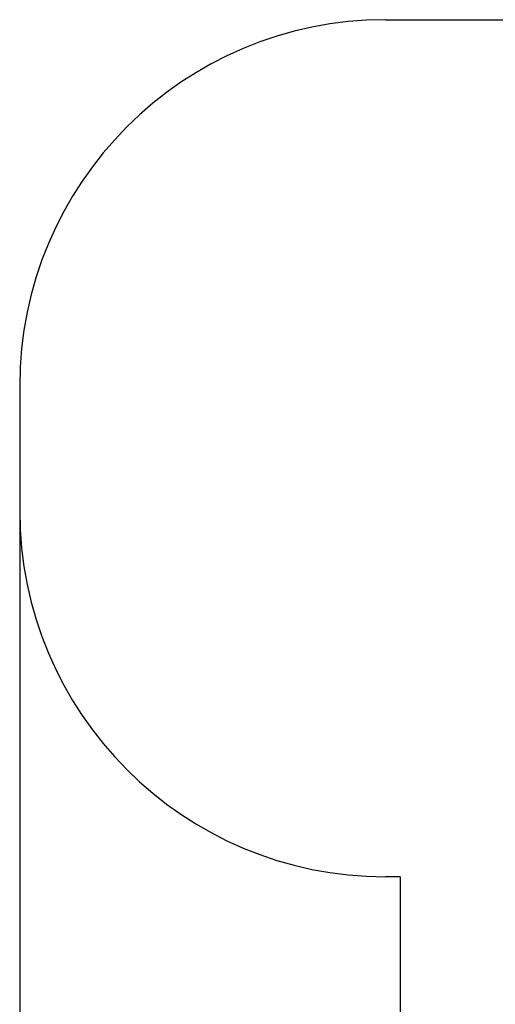
# Model space of a CAD drawing. Units: millimetres. Extents: x 2138 to 21175, y 1638 to 13998.
# Drawn here: x 2138 to 4088, y 9044 to 13077 of the extents above; entities that cross this region are included whole.
import ezdxf

# ---------------------------------------------------------------- set-up
doc = ezdxf.new("R2010")
doc.units = ezdxf.units.MM
doc.header["$LTSCALE"] = 100
doc.header["$PDSIZE"] = -1
doc.linetypes.add('SLD-Сплошная', pattern=[0])
doc.styles.get("Standard").update_dxf_attribs({"font": 'isocpeui.ttf'})
doc.dimstyles.new('ISO-25', dxfattribs={"dimtxt": 2.5, "dimasz": 2.5, "dimexe": 1.25, "dimexo": 0.625, "dimtad": 1, "dimtxsty": 'Standard', "dimcen": 2.5, "dimadec": 0, "dimazin": 0, "dimtfac": 1, "dimtmove": 0, "dimatfit": 3, "dimfxl": 1, "dimarcsym": 0})

# ---------------------------------------------------------------- blocks, each defined once
blk = doc.blocks.new('*D83')
at = {"color": 0, "lineweight": -2, "transparency": 16777216}
for p, q in [((2137.6, 11577.1), (2137.6, 1637.6)), ((18325.8, 8303.1), (18325.8, 1637.6)), ((2437.6, 1737.6), (18025.8, 1737.6))]:
    blk.add_line(p, q, dxfattribs=at)
at = {"color": 0, "transparency": 16777216}
for points in [[(2437.6, 1787.6), (2437.6, 1687.6), (2137.6, 1737.6)], [(18025.8, 1787.6), (18025.8, 1687.6), (18325.8, 1737.6)]]:
    blk.add_solid(points, dxfattribs=at)
at = {"layer": 'Defpoints', "color": 0, "transparency": 16777216}
for p in [(2137.6, 11577.1), (18325.8, 8303.1), (18325.8, 1737.6)]:
    blk.add_point(p, dxfattribs=at)
at = {"color": 0, "transparency": 16777216, "insert": (10231.7, 2187.6), "char_height": 300, "attachment_point": 5}
blk.add_mtext('16188', dxfattribs=at)

msp = doc.modelspace()

# ---------------------------------------------------------------- linework, layer by layer
at = {"color": 251, "linetype": 'SLD-Сплошная', "true_color": 0x636466}
for p, q in [((3637.6, 13077.1), (4358.1, 13077.1)), ((2137.6, 11577.1), (2137.6, 11066.1)), ((3697.7, 9566.1), (3637.6, 9566.1)), ((3697.7, 9566.1), (3697.7, 8182.1))]:
    msp.add_line(p, q, dxfattribs=at)
for centre, start, end in [((3637.6, 11577.1), 90, 180), ((3637.6, 11066.1), 180, 270)]:
    msp.add_arc(centre, 1500, start, end, dxfattribs=at)

# ---------------------------------------------------------------- dimensions: what is measured, and where the dimension line sits
at = {"color": 251, "true_color": 0x636466}
dim = msp.add_linear_dim(base=(18325.8, 1737.6), p1=(2137.6, 11577.1), p2=(18325.8, 8303.1), dimstyle='ISO-25', override={"dimtxt": 300, "dimasz": 300, "dimexe": 100, "dimexo": 0, "dimgap": 300, "dimtih": 1, "dimtoh": 1, "dimdec": 0, "dimzin": 0, "dimadec": 2, "dimtdec": 3, "dimtzin": 0}, dxfattribs=at)
dim.commit()
dim.dimension.update_dxf_attribs({"geometry": '*D83', "text_midpoint": (10231.7, 2187.6)})

doc.saveas('drawing.dxf')
